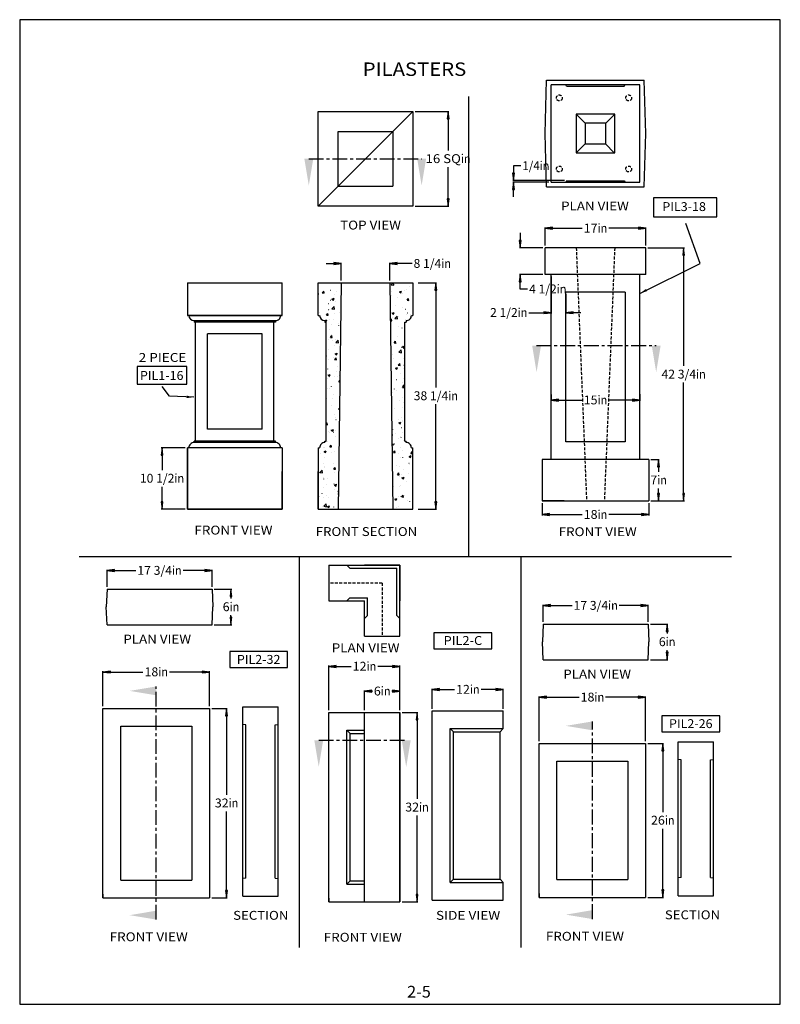
# Model space of a CAD drawing. Extents: x 700 to 828, y 8 to 175.
import ezdxf
from ezdxf.enums import TextEntityAlignment as Align

# ---------------------------------------------------------------- set-up
doc = ezdxf.new("R2010")
doc.units = 0
doc.header["$MEASUREMENT"] = 0
doc.linetypes.add('CENTERX2', pattern=[4, 2.5, -0.5, 0.5, -0.5])
doc.linetypes.add('HIDDENX2', pattern=[0.75, 0.5, -0.25])
for name, color, linetype in [('BLUE', 5, 'Continuous'), ('CENTER', 184, 'CENTERX2'), ('DIM', 184, 'Continuous'), ('HIDDEN', 4, 'HIDDENX2'), ('THIN', 184, 'Continuous')]:
    doc.layers.add(name, color=color, linetype=linetype)
doc.styles.get("Standard").update_dxf_attribs({"font": 'ARIAL.TTF'})
doc.dimstyles.new('75-1', dxfattribs={"dimtxt": 1.5, "dimasz": 1.25, "dimexe": 0.125, "dimexo": 0.375, "dimgap": 0.25, "dimtad": 0, "dimtih": 1, "dimtoh": 1, "dimdec": 4, "dimrnd": 1e-07, "dimzin": 0, "dimdsep": 46, "dimlunit": 5, "dimtxsty": 'Standard', "dimcen": 0.09, "dimadec": 0, "dimazin": 0, "dimtfac": 1, "dimtdec": 4, "dimtofl": 0, "dimtmove": 0, "dimatfit": 3, "dimfxl": 0, "dimtolj": 1, "dimtzin": 0, "dimarcsym": 0})

# ---------------------------------------------------------------- blocks, each defined once
blk = doc.blocks.new('*D0')
at = {"layer": 'DIM', "linetype": 'Continuous'}
for points in [[(766.76, 57.64), (766.6, 56.39), (766.92, 56.39)], [(766.76, 25.64), (766.92, 26.89), (766.6, 26.89)]]:
    blk.add_hatch(color=0, dxfattribs=at).paths.add_polyline_path(points)
at = {"layer": 'DIM', "color": 0, "linetype": 'Continuous'}
for p, q in [((764.25, 57.64), (766.89, 57.64)), ((764.25, 25.64), (766.89, 25.64))]:
    blk.add_line(p, q, dxfattribs=at)
for points in [[(766.76, 57.64), (766.6, 56.39), (766.92, 56.39)], [(766.76, 25.64), (766.92, 26.89), (766.6, 26.89)]]:
    blk.add_lwpolyline(points, close=True, dxfattribs=at)
for points in [[(766.76, 56.39), (766.76, 56.39), (766.76, 56.39), (766.76, 43.05)], [(766.76, 26.89), (766.76, 26.89), (766.76, 26.89), (766.76, 40.23)]]:
    blk.add_lwpolyline(points, dxfattribs=at)
for s, p, p2 in [('32', (764.77, 40.92), (767.11, 40.92)), ('in', (767.11, 40.92), (768.75, 40.92))]:
    blk.add_text(s, height=1.5, dxfattribs=at).set_placement(p, p2, align=Align.FIT)
blk = doc.blocks.new('*D1')
at = {"layer": 'DIM', "linetype": 'Continuous'}
for points in [[(734.58, 58.33), (734.42, 57.08), (734.74, 57.08)], [(734.58, 26.33), (734.74, 27.58), (734.42, 27.58)]]:
    blk.add_hatch(color=0, dxfattribs=at).paths.add_polyline_path(points)
at = {"layer": 'DIM', "color": 0, "linetype": 'Continuous'}
for p, q in [((732.07, 58.33), (734.7, 58.33)), ((732.07, 26.33), (734.7, 26.33))]:
    blk.add_line(p, q, dxfattribs=at)
for points in [[(734.58, 58.33), (734.42, 57.08), (734.74, 57.08)], [(734.58, 26.33), (734.74, 27.58), (734.42, 27.58)]]:
    blk.add_lwpolyline(points, close=True, dxfattribs=at)
for points in [[(734.58, 57.08), (734.58, 57.08), (734.58, 57.08), (734.58, 43.74)], [(734.58, 27.58), (734.58, 27.58), (734.58, 27.58), (734.58, 40.92)]]:
    blk.add_lwpolyline(points, dxfattribs=at)
for s, p, p2 in [('32', (732.59, 41.61), (734.93, 41.61)), ('in', (734.93, 41.61), (736.56, 41.61))]:
    blk.add_text(s, height=1.5, dxfattribs=at).set_placement(p, p2, align=Align.FIT)
blk = doc.blocks.new('*D2')
at = {"layer": 'DIM', "linetype": 'Continuous'}
for points in [[(808.28, 52.42), (808.11, 51.17), (808.44, 51.17)], [(808.28, 26.42), (808.44, 27.67), (808.11, 27.67)]]:
    blk.add_hatch(color=0, dxfattribs=at).paths.add_polyline_path(points)
at = {"layer": 'DIM', "color": 0, "linetype": 'Continuous'}
for p, q in [((805.76, 52.42), (808.4, 52.42)), ((805.76, 26.42), (808.4, 26.42))]:
    blk.add_line(p, q, dxfattribs=at)
for points in [[(808.28, 52.42), (808.11, 51.17), (808.44, 51.17)], [(808.28, 26.42), (808.44, 27.67), (808.11, 27.67)]]:
    blk.add_lwpolyline(points, close=True, dxfattribs=at)
for points in [[(808.28, 51.17), (808.28, 51.17), (808.28, 51.17), (808.28, 40.83)], [(808.28, 27.67), (808.28, 27.67), (808.28, 27.67), (808.28, 38.01)]]:
    blk.add_lwpolyline(points, dxfattribs=at)
for s, p, p2 in [('26', (806.29, 38.7), (808.63, 38.7)), ('in', (808.63, 38.7), (810.26, 38.7))]:
    blk.add_text(s, height=1.5, dxfattribs=at).set_placement(p, p2, align=Align.FIT)
blk = doc.blocks.new('*D3')
at = {"layer": 'DIM', "linetype": 'Continuous'}
for points in [[(789.41, 125.18), (788.16, 125.34), (788.16, 125.02)], [(791.91, 125.18), (793.16, 125.02), (793.16, 125.34)]]:
    blk.add_hatch(color=0, dxfattribs=at).paths.add_polyline_path(points)
at = {"layer": 'DIM', "color": 0, "linetype": 'Continuous'}
for p, q in [((789.41, 131.28), (789.41, 125.06)), ((791.91, 128.28), (791.91, 125.06))]:
    blk.add_line(p, q, dxfattribs=at)
for points in [[(785.66, 125.18), (786.91, 125.18), (788.16, 125.18), (788.16, 125.18)], [(794.41, 125.18), (793.16, 125.18)], [(793.16, 125.18), (793.16, 125.18)]]:
    blk.add_lwpolyline(points, dxfattribs=at)
for points in [[(789.41, 125.18), (788.16, 125.34), (788.16, 125.02)], [(791.91, 125.18), (793.16, 125.02), (793.16, 125.34)]]:
    blk.add_lwpolyline(points, close=True, dxfattribs=at)
for s, p, p2 in [('2 1/2', (779.1, 124.46), (783.77, 124.46)), ('in', (783.77, 124.46), (785.41, 124.46))]:
    blk.add_text(s, height=1.5, dxfattribs=at).set_placement(p, p2, align=Align.FIT)
blk = doc.blocks.new('*D4')
at = {"layer": 'DIM', "linetype": 'Continuous'}
for points in [[(811.81, 136.15), (811.65, 134.9), (811.97, 134.9)], [(811.81, 93.39), (811.97, 94.64), (811.65, 94.64)]]:
    blk.add_hatch(color=0, dxfattribs=at).paths.add_polyline_path(points)
at = {"layer": 'DIM', "color": 0, "linetype": 'Continuous'}
for p, q in [((805.78, 136.15), (811.93, 136.15)), ((806.28, 93.39), (811.93, 93.39))]:
    blk.add_line(p, q, dxfattribs=at)
for points in [[(811.81, 136.15), (811.65, 134.9), (811.97, 134.9)], [(811.81, 93.39), (811.97, 94.64), (811.65, 94.64)]]:
    blk.add_lwpolyline(points, close=True, dxfattribs=at)
for points in [[(811.81, 134.9), (811.81, 134.9), (811.81, 134.9), (811.81, 116.18)], [(811.81, 94.64), (811.81, 94.64), (811.81, 94.64), (811.81, 113.36)]]:
    blk.add_lwpolyline(points, dxfattribs=at)
for s, p, p2 in [('42 3/4', (808.07, 114.05), (813.91, 114.05)), ('in', (813.91, 114.05), (815.55, 114.05))]:
    blk.add_text(s, height=1.5, dxfattribs=at).set_placement(p, p2, align=Align.FIT)
blk = doc.blocks.new('*D5')
at = {"layer": 'DIM', "linetype": 'Continuous'}
for points in [[(769.93, 130.24), (769.77, 128.99), (770.1, 128.99)], [(769.93, 91.99), (770.1, 93.24), (769.77, 93.24)]]:
    blk.add_hatch(color=0, dxfattribs=at).paths.add_polyline_path(points)
at = {"layer": 'DIM', "color": 0, "linetype": 'Continuous'}
for p, q in [((766.97, 130.24), (770.06, 130.24)), ((766.97, 91.99), (770.06, 91.99))]:
    blk.add_line(p, q, dxfattribs=at)
for points in [[(769.93, 130.24), (769.77, 128.99), (770.1, 128.99)], [(769.93, 91.99), (770.1, 93.24), (769.77, 93.24)]]:
    blk.add_lwpolyline(points, close=True, dxfattribs=at)
for points in [[(769.93, 128.99), (769.93, 128.99), (769.93, 128.99), (769.93, 112.52)], [(769.93, 93.24), (769.93, 93.24), (769.93, 93.24), (769.93, 109.7)]]:
    blk.add_lwpolyline(points, dxfattribs=at)
for s, p, p2 in [('38 1/4', (766.2, 110.4), (772.04, 110.4)), ('in', (772.04, 110.4), (773.67, 110.4))]:
    blk.add_text(s, height=1.5, dxfattribs=at).set_placement(p, p2, align=Align.FIT)
blk = doc.blocks.new('*D6')
at = {"layer": 'DIM', "linetype": 'Continuous'}
for points in [[(789.41, 110.41), (790.66, 110.24), (790.66, 110.57)], [(804.41, 110.41), (803.16, 110.57), (803.16, 110.24)]]:
    blk.add_hatch(color=0, dxfattribs=at).paths.add_polyline_path(points)
at = {"layer": 'DIM', "color": 0, "linetype": 'Continuous'}
for p, q in [((789.41, 111.37), (789.41, 110.28)), ((804.41, 111.4), (804.41, 110.28))]:
    blk.add_line(p, q, dxfattribs=at)
for points in [[(789.41, 110.41), (790.66, 110.24), (790.66, 110.57)], [(804.41, 110.41), (803.16, 110.57), (803.16, 110.24)]]:
    blk.add_lwpolyline(points, close=True, dxfattribs=at)
for points in [[(790.66, 110.41), (790.66, 110.41), (790.66, 110.41), (794.67, 110.41)], [(803.16, 110.41), (803.16, 110.41), (803.16, 110.41), (799.14, 110.41)]]:
    blk.add_lwpolyline(points, dxfattribs=at)
for s, p, p2 in [('15', (794.92, 109.69), (797.26, 109.69)), ('in', (797.26, 109.69), (798.89, 109.69))]:
    blk.add_text(s, height=1.5, dxfattribs=at).set_placement(p, p2, align=Align.FIT)
blk = doc.blocks.new('*D7')
at = {"layer": 'DIM', "linetype": 'Continuous'}
for points in [[(787.39, 60.22), (788.64, 60.05), (788.64, 60.38)], [(805.39, 60.22), (804.14, 60.38), (804.14, 60.05)]]:
    blk.add_hatch(color=0, dxfattribs=at).paths.add_polyline_path(points)
at = {"layer": 'DIM', "color": 0, "linetype": 'Continuous'}
for p, q in [((787.39, 52.8), (787.39, 60.34)), ((805.39, 52.8), (805.39, 60.34))]:
    blk.add_line(p, q, dxfattribs=at)
for points in [[(787.39, 60.22), (788.64, 60.05), (788.64, 60.38)], [(805.39, 60.22), (804.14, 60.38), (804.14, 60.05)]]:
    blk.add_lwpolyline(points, close=True, dxfattribs=at)
for points in [[(788.64, 60.22), (788.64, 60.22), (788.64, 60.22), (794.15, 60.22)], [(804.14, 60.22), (804.14, 60.22), (804.14, 60.22), (798.63, 60.22)]]:
    blk.add_lwpolyline(points, dxfattribs=at)
for s, p, p2 in [('18', (794.4, 59.5), (796.74, 59.5)), ('in', (796.74, 59.5), (798.38, 59.5))]:
    blk.add_text(s, height=1.5, dxfattribs=at).set_placement(p, p2, align=Align.FIT)
blk = doc.blocks.new('*D8')
at = {"layer": 'DIM', "linetype": 'Continuous'}
for points in [[(788.07, 75.71), (789.32, 75.55), (789.32, 75.87)], [(805.82, 75.71), (804.57, 75.87), (804.57, 75.55)]]:
    blk.add_hatch(color=0, dxfattribs=at).paths.add_polyline_path(points)
at = {"layer": 'DIM', "color": 0, "linetype": 'Continuous'}
for p, q in [((788.07, 72.94), (788.07, 75.84)), ((805.82, 72.94), (805.82, 75.84))]:
    blk.add_line(p, q, dxfattribs=at)
for points in [[(788.07, 75.71), (789.32, 75.55), (789.32, 75.87)], [(805.82, 75.71), (804.57, 75.87), (804.57, 75.55)]]:
    blk.add_lwpolyline(points, close=True, dxfattribs=at)
for points in [[(789.32, 75.71), (789.32, 75.71), (789.32, 75.71), (792.96, 75.71)], [(804.57, 75.71), (804.57, 75.71), (804.57, 75.71), (800.94, 75.71)]]:
    blk.add_lwpolyline(points, dxfattribs=at)
for s, p, p2 in [('17 3/4', (793.21, 74.99), (799.05, 74.99)), ('in', (799.05, 74.99), (800.69, 74.99))]:
    blk.add_text(s, height=1.5, dxfattribs=at).set_placement(p, p2, align=Align.FIT)
blk = doc.blocks.new('*D9')
at = {"layer": 'DIM', "linetype": 'Continuous'}
for points in [[(787.91, 91.07), (789.16, 90.91), (789.16, 91.23)], [(805.91, 91.07), (804.66, 91.23), (804.66, 90.91)]]:
    blk.add_hatch(color=0, dxfattribs=at).paths.add_polyline_path(points)
at = {"layer": 'DIM', "color": 0, "linetype": 'Continuous'}
for p, q in [((787.91, 93.01), (787.91, 90.94)), ((805.91, 93.01), (805.91, 90.94))]:
    blk.add_line(p, q, dxfattribs=at)
for points in [[(787.91, 91.07), (789.16, 90.91), (789.16, 91.23)], [(805.91, 91.07), (804.66, 91.23), (804.66, 90.91)]]:
    blk.add_lwpolyline(points, close=True, dxfattribs=at)
for points in [[(789.16, 91.07), (789.16, 91.07), (789.16, 91.07), (794.67, 91.07)], [(804.66, 91.07), (804.66, 91.07), (804.66, 91.07), (799.14, 91.07)]]:
    blk.add_lwpolyline(points, dxfattribs=at)
for s, p, p2 in [('18', (794.92, 90.35), (797.26, 90.35)), ('in', (797.26, 90.35), (798.89, 90.35))]:
    blk.add_text(s, height=1.5, dxfattribs=at).set_placement(p, p2, align=Align.FIT)
blk = doc.blocks.new('*D10')
at = {"layer": 'DIM', "linetype": 'Continuous'}
for points in [[(714.38, 81.62), (715.63, 81.46), (715.63, 81.78)], [(732.13, 81.62), (730.88, 81.78), (730.88, 81.46)]]:
    blk.add_hatch(color=0, dxfattribs=at).paths.add_polyline_path(points)
at = {"layer": 'DIM', "color": 0, "linetype": 'Continuous'}
for p, q in [((714.38, 78.85), (714.38, 81.75)), ((732.13, 78.85), (732.13, 81.75))]:
    blk.add_line(p, q, dxfattribs=at)
for points in [[(714.38, 81.62), (715.63, 81.46), (715.63, 81.78)], [(732.13, 81.62), (730.88, 81.78), (730.88, 81.46)]]:
    blk.add_lwpolyline(points, close=True, dxfattribs=at)
for points in [[(715.63, 81.62), (715.63, 81.62), (715.63, 81.62), (719.26, 81.62)], [(730.88, 81.62), (730.88, 81.62), (730.88, 81.62), (727.24, 81.62)]]:
    blk.add_lwpolyline(points, dxfattribs=at)
for s, p, p2 in [('17 3/4', (719.51, 80.9), (725.36, 80.9)), ('in', (725.36, 80.9), (726.99, 80.9))]:
    blk.add_text(s, height=1.5, dxfattribs=at).set_placement(p, p2, align=Align.FIT)
blk = doc.blocks.new('*D11')
at = {"layer": 'DIM', "linetype": 'Continuous'}
for points in [[(735.32, 78.47), (735.16, 77.22), (735.48, 77.22)], [(735.32, 72.47), (735.48, 73.72), (735.16, 73.72)]]:
    blk.add_hatch(color=0, dxfattribs=at).paths.add_polyline_path(points)
at = {"layer": 'DIM', "color": 0, "linetype": 'Continuous'}
for p, q in [((732.5, 78.47), (735.45, 78.47)), ((732.5, 72.47), (735.45, 72.47))]:
    blk.add_line(p, q, dxfattribs=at)
for points in [[(735.32, 78.47), (735.16, 77.22), (735.48, 77.22)], [(735.32, 72.47), (735.48, 73.72), (735.16, 73.72)]]:
    blk.add_lwpolyline(points, close=True, dxfattribs=at)
for points in [[(735.32, 77.22), (735.32, 77.22), (735.32, 77.22), (735.32, 76.88)], [(735.32, 73.72), (735.32, 73.72), (735.32, 73.72), (735.32, 74.07)]]:
    blk.add_lwpolyline(points, dxfattribs=at)
for s, p, p2 in [('6', (733.92, 74.76), (735.09, 74.76)), ('in', (735.09, 74.76), (736.72, 74.76))]:
    blk.add_text(s, height=1.5, dxfattribs=at).set_placement(p, p2, align=Align.FIT)
blk = doc.blocks.new('*D12')
at = {"layer": 'DIM', "linetype": 'Continuous'}
for points in [[(713.69, 64.48), (714.94, 64.32), (714.94, 64.64)], [(731.69, 64.48), (730.44, 64.64), (730.44, 64.32)]]:
    blk.add_hatch(color=0, dxfattribs=at).paths.add_polyline_path(points)
at = {"layer": 'DIM', "color": 0, "linetype": 'Continuous'}
for p, q in [((713.69, 58.71), (713.69, 64.61)), ((731.69, 58.71), (731.69, 64.61))]:
    blk.add_line(p, q, dxfattribs=at)
for points in [[(713.69, 64.48), (714.94, 64.32), (714.94, 64.64)], [(731.69, 64.48), (730.44, 64.64), (730.44, 64.32)]]:
    blk.add_lwpolyline(points, close=True, dxfattribs=at)
for points in [[(714.94, 64.48), (714.94, 64.48), (714.94, 64.48), (720.45, 64.48)], [(730.44, 64.48), (730.44, 64.48), (730.44, 64.48), (724.93, 64.48)]]:
    blk.add_lwpolyline(points, dxfattribs=at)
for s, p, p2 in [('18', (720.7, 63.76), (723.04, 63.76)), ('in', (723.04, 63.76), (724.68, 63.76))]:
    blk.add_text(s, height=1.5, dxfattribs=at).set_placement(p, p2, align=Align.FIT)
blk = doc.blocks.new('*D13')
at = {"layer": 'DIM', "linetype": 'Continuous'}
for points in [[(769.33, 61.52), (770.58, 61.36), (770.58, 61.68)], [(781.33, 61.52), (780.08, 61.68), (780.08, 61.36)]]:
    blk.add_hatch(color=0, dxfattribs=at).paths.add_polyline_path(points)
at = {"layer": 'DIM', "color": 0, "linetype": 'Continuous'}
for p, q in [((769.33, 58.29), (769.33, 61.65)), ((781.33, 58.29), (781.33, 61.65))]:
    blk.add_line(p, q, dxfattribs=at)
for points in [[(769.33, 61.52), (770.58, 61.36), (770.58, 61.68)], [(781.33, 61.52), (780.08, 61.68), (780.08, 61.36)]]:
    blk.add_lwpolyline(points, close=True, dxfattribs=at)
for points in [[(770.58, 61.52), (770.58, 61.52), (770.58, 61.52), (773.1, 61.52)], [(780.08, 61.52), (780.08, 61.52), (780.08, 61.52), (777.57, 61.52)]]:
    blk.add_lwpolyline(points, dxfattribs=at)
for s, p, p2 in [('12', (773.35, 60.8), (775.69, 60.8)), ('in', (775.69, 60.8), (777.32, 60.8))]:
    blk.add_text(s, height=1.5, dxfattribs=at).set_placement(p, p2, align=Align.FIT)
blk = doc.blocks.new('*D14')
at = {"layer": 'DIM', "linetype": 'Continuous'}
for points in [[(757.87, 61.24), (759.12, 61.08), (759.12, 61.4)], [(763.87, 61.24), (762.62, 61.4), (762.62, 61.08)]]:
    blk.add_hatch(color=0, dxfattribs=at).paths.add_polyline_path(points)
at = {"layer": 'DIM', "color": 0, "linetype": 'Continuous'}
for p, q in [((757.87, 58.01), (757.87, 61.37)), ((763.87, 58.01), (763.87, 61.37))]:
    blk.add_line(p, q, dxfattribs=at)
for points in [[(757.87, 61.24), (759.12, 61.08), (759.12, 61.4)], [(763.87, 61.24), (762.62, 61.4), (762.62, 61.08)]]:
    blk.add_lwpolyline(points, close=True, dxfattribs=at)
for points in [[(759.12, 61.24), (759.12, 61.24), (759.12, 61.24), (759.22, 61.24)], [(762.62, 61.24), (762.62, 61.24), (762.62, 61.24), (762.53, 61.24)]]:
    blk.add_lwpolyline(points, dxfattribs=at)
for s, p, p2 in [('6', (759.47, 60.52), (760.64, 60.52)), ('in', (760.64, 60.52), (762.28, 60.52))]:
    blk.add_text(s, height=1.5, dxfattribs=at).set_placement(p, p2, align=Align.FIT)
blk = doc.blocks.new('*D15')
at = {"layer": 'DIM', "linetype": 'Continuous'}
for points in [[(751.87, 65.43), (753.12, 65.27), (753.12, 65.59)], [(763.87, 65.43), (762.62, 65.59), (762.62, 65.27)]]:
    blk.add_hatch(color=0, dxfattribs=at).paths.add_polyline_path(points)
at = {"layer": 'DIM', "color": 0, "linetype": 'Continuous'}
for p, q in [((751.87, 58.01), (751.87, 65.56)), ((763.87, 58.01), (763.87, 65.56))]:
    blk.add_line(p, q, dxfattribs=at)
for points in [[(751.87, 65.43), (753.12, 65.27), (753.12, 65.59)], [(763.87, 65.43), (762.62, 65.59), (762.62, 65.27)]]:
    blk.add_lwpolyline(points, close=True, dxfattribs=at)
for points in [[(753.12, 65.43), (753.12, 65.43), (753.12, 65.43), (755.64, 65.43)], [(762.62, 65.43), (762.62, 65.43), (762.62, 65.43), (760.11, 65.43)]]:
    blk.add_lwpolyline(points, dxfattribs=at)
for s, p, p2 in [('12', (755.89, 64.71), (758.22, 64.71)), ('in', (758.22, 64.71), (759.86, 64.71))]:
    blk.add_text(s, height=1.5, dxfattribs=at).set_placement(p, p2, align=Align.FIT)
blk = doc.blocks.new('*D16')
at = {"layer": 'DIM', "linetype": 'Continuous'}
for points in [[(723.67, 102.37), (723.51, 101.12), (723.83, 101.12)], [(723.67, 91.99), (723.83, 93.24), (723.51, 93.24)]]:
    blk.add_hatch(color=0, dxfattribs=at).paths.add_polyline_path(points)
at = {"layer": 'DIM', "color": 0, "linetype": 'Continuous'}
for p, q in [((727.59, 102.37), (723.55, 102.37)), ((727.59, 91.99), (723.55, 91.99))]:
    blk.add_line(p, q, dxfattribs=at)
for points in [[(723.67, 102.37), (723.51, 101.12), (723.83, 101.12)], [(723.67, 91.99), (723.83, 93.24), (723.51, 93.24)]]:
    blk.add_lwpolyline(points, close=True, dxfattribs=at)
for points in [[(723.67, 101.12), (723.67, 101.12), (723.67, 101.12), (723.67, 98.59)], [(723.67, 93.24), (723.67, 93.24), (723.67, 93.24), (723.67, 95.77)]]:
    blk.add_lwpolyline(points, dxfattribs=at)
for s, p, p2 in [('10 1/2', (719.93, 96.46), (725.77, 96.46)), ('in', (725.77, 96.46), (727.41, 96.46))]:
    blk.add_text(s, height=1.5, dxfattribs=at).set_placement(p, p2, align=Align.FIT)
blk = doc.blocks.new('*D17')
at = {"layer": 'DIM', "linetype": 'Continuous'}
for points in [[(809.02, 72.56), (808.86, 71.31), (809.18, 71.31)], [(809.02, 66.56), (809.18, 67.81), (808.86, 67.81)]]:
    blk.add_hatch(color=0, dxfattribs=at).paths.add_polyline_path(points)
at = {"layer": 'DIM', "color": 0, "linetype": 'Continuous'}
for p, q in [((806.2, 72.56), (809.14, 72.56)), ((806.2, 66.56), (809.14, 66.56))]:
    blk.add_line(p, q, dxfattribs=at)
for points in [[(809.02, 72.56), (808.86, 71.31), (809.18, 71.31)], [(809.02, 66.56), (809.18, 67.81), (808.86, 67.81)]]:
    blk.add_lwpolyline(points, close=True, dxfattribs=at)
for points in [[(809.02, 71.31), (809.02, 71.31), (809.02, 71.31), (809.02, 70.97)], [(809.02, 67.81), (809.02, 67.81), (809.02, 67.81), (809.02, 68.15)]]:
    blk.add_lwpolyline(points, dxfattribs=at)
for s, p, p2 in [('6', (807.62, 68.85), (808.78, 68.85)), ('in', (808.78, 68.85), (810.42, 68.85))]:
    blk.add_text(s, height=1.5, dxfattribs=at).set_placement(p, p2, align=Align.FIT)
blk = doc.blocks.new('*D18')
at = {"layer": 'DIM', "linetype": 'Continuous'}
for points in [[(807.57, 100.39), (807.41, 99.14), (807.74, 99.14)], [(807.57, 93.39), (807.74, 94.64), (807.41, 94.64)]]:
    blk.add_hatch(color=0, dxfattribs=at).paths.add_polyline_path(points)
at = {"layer": 'DIM', "color": 0, "linetype": 'Continuous'}
for p, q in [((806.28, 100.39), (807.7, 100.39)), ((806.28, 93.39), (807.7, 93.39))]:
    blk.add_line(p, q, dxfattribs=at)
for points in [[(807.57, 100.39), (807.41, 99.14), (807.74, 99.14)], [(807.57, 93.39), (807.74, 94.64), (807.41, 94.64)]]:
    blk.add_lwpolyline(points, close=True, dxfattribs=at)
for points in [[(807.57, 99.14), (807.57, 99.14), (807.57, 99.14), (807.57, 98.29)], [(807.57, 94.64), (807.57, 94.64), (807.57, 94.64), (807.57, 95.48)]]:
    blk.add_lwpolyline(points, dxfattribs=at)
for s, p, p2 in [('7', (806.17, 96.17), (807.34, 96.17)), ('in', (807.34, 96.17), (808.97, 96.17))]:
    blk.add_text(s, height=1.5, dxfattribs=at).set_placement(p, p2, align=Align.FIT)
blk = doc.blocks.new('*D19')
at = {"layer": 'DIM', "linetype": 'Continuous'}
for points in [[(788.41, 139.43), (789.66, 139.27), (789.66, 139.6)], [(805.41, 139.43), (804.16, 139.6), (804.16, 139.27)]]:
    blk.add_hatch(color=0, dxfattribs=at).paths.add_polyline_path(points)
at = {"layer": 'DIM', "color": 0, "linetype": 'Continuous'}
for p, q in [((788.41, 136.53), (788.41, 139.56)), ((805.41, 136.53), (805.41, 139.56))]:
    blk.add_line(p, q, dxfattribs=at)
for points in [[(788.41, 139.43), (789.66, 139.27), (789.66, 139.6)], [(805.41, 139.43), (804.16, 139.6), (804.16, 139.27)]]:
    blk.add_lwpolyline(points, close=True, dxfattribs=at)
for points in [[(789.66, 139.43), (789.66, 139.43), (789.66, 139.43), (794.67, 139.43)], [(804.16, 139.43), (804.16, 139.43), (804.16, 139.43), (799.14, 139.43)]]:
    blk.add_lwpolyline(points, dxfattribs=at)
for s, p, p2 in [('17', (794.92, 138.72), (797.26, 138.72)), ('in', (797.26, 138.72), (798.89, 138.72))]:
    blk.add_text(s, height=1.5, dxfattribs=at).set_placement(p, p2, align=Align.FIT)
blk = doc.blocks.new('*D20')
at = {"layer": 'DIM', "linetype": 'Continuous'}
for points in [[(783.07, 147.48), (783.23, 148.73), (782.91, 148.73)], [(783.07, 147.23), (782.91, 145.98), (783.23, 145.98)]]:
    blk.add_hatch(color=0, dxfattribs=at).paths.add_polyline_path(points)
at = {"layer": 'DIM', "color": 0, "linetype": 'Continuous'}
for p, q in [((791.66, 147.48), (782.94, 147.48)), ((789.03, 147.23), (782.94, 147.23))]:
    blk.add_line(p, q, dxfattribs=at)
for points in [[(784.32, 149.98), (783.07, 149.98), (783.07, 148.73), (783.07, 148.73)], [(783.07, 144.73), (783.07, 145.98)], [(783.07, 145.98), (783.07, 145.98)]]:
    blk.add_lwpolyline(points, dxfattribs=at)
for points in [[(783.07, 147.48), (783.23, 148.73), (782.91, 148.73)], [(783.07, 147.23), (782.91, 145.98), (783.23, 145.98)]]:
    blk.add_lwpolyline(points, close=True, dxfattribs=at)
for s, p, p2 in [('1/4', (784.57, 149.26), (787.49, 149.26)), ('in', (787.49, 149.26), (789.13, 149.26))]:
    blk.add_text(s, height=1.5, dxfattribs=at).set_placement(p, p2, align=Align.FIT)
blk = doc.blocks.new('*D21')
at = {"layer": 'DIM', "linetype": 'Continuous'}
for points in [[(772.01, 159.17), (771.85, 157.92), (772.17, 157.92)], [(772.01, 143.17), (772.17, 144.42), (771.85, 144.42)]]:
    blk.add_hatch(color=0, dxfattribs=at).paths.add_polyline_path(points)
at = {"layer": 'DIM', "color": 0, "linetype": 'Continuous'}
for p, q in [((766.43, 159.17), (772.13, 159.17)), ((766.43, 143.17), (772.13, 143.17))]:
    blk.add_line(p, q, dxfattribs=at)
for points in [[(772.01, 159.17), (771.85, 157.92), (772.17, 157.92)], [(772.01, 143.17), (772.17, 144.42), (771.85, 144.42)]]:
    blk.add_lwpolyline(points, close=True, dxfattribs=at)
for points in [[(772.01, 157.92), (772.01, 157.92), (772.01, 157.92), (772.01, 152.58)], [(772.01, 144.42), (772.01, 144.42), (772.01, 144.42), (772.01, 149.76)]]:
    blk.add_lwpolyline(points, dxfattribs=at)
for s, p, p2 in [('16 SQ', (768.21, 150.45), (774.17, 150.45)), ('in', (774.17, 150.45), (775.81, 150.45))]:
    blk.add_text(s, height=1.5, dxfattribs=at).set_placement(p, p2, align=Align.FIT)
blk = doc.blocks.new('*D22')
at = {"layer": 'DIM', "linetype": 'Continuous'}
for points in [[(753.93, 133.46), (752.68, 133.63), (752.68, 133.3)], [(762.18, 133.46), (763.43, 133.3), (763.43, 133.63)]]:
    blk.add_hatch(color=0, dxfattribs=at).paths.add_polyline_path(points)
at = {"layer": 'DIM', "color": 0, "linetype": 'Continuous'}
for p, q in [((753.93, 130.61), (753.93, 133.59)), ((762.18, 130.61), (762.18, 133.59))]:
    blk.add_line(p, q, dxfattribs=at)
for points in [[(751.43, 133.46), (752.68, 133.46)], [(752.68, 133.46), (752.68, 133.46)], [(765.93, 133.46), (764.68, 133.46), (763.43, 133.46), (763.43, 133.46)]]:
    blk.add_lwpolyline(points, dxfattribs=at)
for points in [[(753.93, 133.46), (752.68, 133.63), (752.68, 133.3)], [(762.18, 133.46), (763.43, 133.3), (763.43, 133.63)]]:
    blk.add_lwpolyline(points, close=True, dxfattribs=at)
for s, p, p2 in [('8 1/4', (766.18, 132.75), (770.86, 132.75)), ('in', (770.86, 132.75), (772.49, 132.75))]:
    blk.add_text(s, height=1.5, dxfattribs=at).set_placement(p, p2, align=Align.FIT)
blk = doc.blocks.new('*D23')
at = {"layer": 'DIM', "linetype": 'Continuous'}
for points in [[(784.2, 136.15), (784.36, 137.4), (784.04, 137.4)], [(784.2, 131.65), (784.04, 130.4), (784.36, 130.4)]]:
    blk.add_hatch(color=0, dxfattribs=at).paths.add_polyline_path(points)
at = {"layer": 'DIM', "color": 0, "linetype": 'Continuous'}
for p, q in [((788.03, 136.15), (784.07, 136.15)), ((788.03, 131.65), (784.07, 131.65))]:
    blk.add_line(p, q, dxfattribs=at)
for points in [[(784.2, 138.65), (784.2, 137.4)], [(784.2, 137.4), (784.2, 137.4)], [(785.45, 129.15), (784.2, 129.15), (784.2, 130.4), (784.2, 130.4)]]:
    blk.add_lwpolyline(points, dxfattribs=at)
for points in [[(784.2, 136.15), (784.36, 137.4), (784.04, 137.4)], [(784.2, 131.65), (784.04, 130.4), (784.36, 130.4)]]:
    blk.add_lwpolyline(points, close=True, dxfattribs=at)
for s, p, p2 in [('4 1/2', (785.7, 128.43), (790.37, 128.43)), ('in', (790.37, 128.43), (792.01, 128.43))]:
    blk.add_text(s, height=1.5, dxfattribs=at).set_placement(p, p2, align=Align.FIT)

msp = doc.modelspace()

# ---------------------------------------------------------------- hatches: boundary and pattern name
at = {"layer": 'THIN', "linetype": 'Continuous'}
h = msp.add_hatch(dxfattribs=at)
h.set_pattern_fill('AR-CONC', color=256, scale=0.5, style=0)
h.set_pattern_definition([(50, (156.5602, 21.403), (3.586301, -0.31376), [0.375, -4.125]), (355, (156.5602, 21.403), (-0.693757, 3.76096), [0.3, -3.3]), (100.4514, (156.859, 21.3767), (2.892547, 3.447198), [0.3187, -3.50571]), (46.1842, (156.56, 22.403), (5.336205, -0.827595), [0.5625, -6.1875]), (96.6356, (157.005, 22.334), (4.673314, 4.87059), [0.47805, -5.258565]), (351.1842, (156.56, 22.403), (4.67331, 4.870593), [0.45, -4.95]), (21, (157.0602, 22.153), (2.984535, -2.013094), [0.375, -4.125]), (326, (157.0602, 22.153), (1.216577, 3.62575), [0.3, -3.3]), (71.4514, (157.309, 21.985), (4.201113, 1.612652), [0.3187, -3.50571]), (37.5, (156.5602, 21.4029), (0.0607993, 1.6644693), [0.0099225, -3.2500775, 0.0099225, -3.3400775, 0.0099225, -3.3025775]), (7.5, (156.5602, 21.4029), (1.3153477, 1.9720586), [0.0063575, -1.9036425, 0.0063575, -3.1786425, 0.0063575, -1.2561425]), (327.5, (155.4452, 21.4029), (2.6691122, -0.1127744), [0.010325, -1.239675, 0.010325, -3.889675, 0.010325, -5.164675]), (317.5, (154.9452, 21.403), (2.915931, 0.500525), [0.00789, -1.61711, 0.00789, -2.58211, 0.00789, -3.66711])])
h.paths.add_polyline_path([(764.68317, 123.58), (764.93317, 123.58), (764.93317, 123.83143), (765.02463, 123.83622), (765.11509, 123.85055), (765.20356, 123.87425), (765.28906, 123.90707), (765.37067, 123.94865), (765.44748, 123.99854), (765.51866, 124.05617), (765.58342, 124.12094), (765.64106, 124.19211), (765.69094, 124.26893), (765.73252, 124.35053), (765.76534, 124.43604), (765.78905, 124.5245), (765.80337, 124.61496), (765.80817, 124.70643), (766.05817, 124.70643), (766.05817, 130.23763), (762.18317, 130.23763), (762.68317, 91.98763), (766.05817, 91.98763), (766.05817, 102.36567), (765.80817, 102.36567), (765.80337, 102.45713), (765.78905, 102.54759), (765.76534, 102.63606), (765.73252, 102.72156), (765.69094, 102.80317), (765.64106, 102.87998), (765.58342, 102.95116), (765.51866, 103.01592), (765.44748, 103.07356), (765.37067, 103.12344), (765.28906, 103.16502), (765.20356, 103.19784), (765.11509, 103.22155), (765.02463, 103.23587), (764.93317, 103.24067), (764.93317, 103.49209), (764.68317, 103.49209)])
h.paths.add_polyline_path([(753.93317, 130.23763), (750.05817, 130.23763), (750.05817, 124.70643), (750.30817, 124.70643), (750.31296, 124.61496), (750.32729, 124.5245), (750.35099, 124.43604), (750.38382, 124.35053), (750.4254, 124.26893), (750.47528, 124.19211), (750.53292, 124.12094), (750.59768, 124.05617), (750.66886, 123.99854), (750.74567, 123.94865), (750.82727, 123.90707), (750.91278, 123.87425), (751.00124, 123.85055), (751.0917, 123.83622), (751.18317, 123.83143), (751.18317, 123.58), (751.43317, 123.58), (751.43317, 103.49209), (751.18317, 103.49209), (751.18317, 103.24067), (751.0917, 103.23587), (751.00124, 103.22155), (750.91278, 103.19784), (750.82727, 103.16502), (750.74567, 103.12344), (750.66886, 103.07356), (750.59768, 103.01592), (750.53292, 102.95116), (750.47528, 102.87998), (750.4254, 102.80317), (750.38382, 102.72156), (750.35099, 102.63606), (750.32729, 102.54759), (750.31296, 102.45713), (750.30817, 102.36567), (750.05817, 102.36567), (750.05817, 91.98763), (753.43317, 91.98763)])

# ---------------------------------------------------------------- linework, layer by layer
for p, q in [((788.40818, 155.45467), (788.65818, 164.45467)), ((788.65818, 164.45467), (805.15818, 164.45467)), ((804.40818, 163.68324), (789.40818, 163.68324)), ((789.40818, 147.2261), (789.40818, 163.68324)), ((792.03318, 163.43324), (791.90818, 163.68324)), ((792.03318, 163.43324), (801.78318, 163.43324)), ((801.78318, 163.43324), (801.90818, 163.68324)), ((804.40818, 147.2261), (804.40818, 163.68324)), ((805.40818, 155.45467), (805.15818, 164.45467)), ((750.05817, 143.1716), (750.05817, 159.1716)), ((750.05817, 143.1716), (766.05817, 159.1716)), ((750.05817, 159.1716), (766.05817, 159.1716)), ((766.05817, 159.1716), (766.05817, 143.1716)), ((800.15818, 158.70467), (793.65818, 158.70467)), ((793.65818, 158.70467), (793.65818, 152.20467)), ((795.15818, 157.20467), (793.65818, 158.70467)), ((798.65818, 157.20467), (800.15818, 158.70467)), ((800.15818, 152.20467), (800.15818, 158.70467)), ((798.65818, 157.20467), (795.15818, 157.20467)), ((795.15818, 157.20467), (795.15818, 153.70467)), ((798.65818, 153.70467), (798.65818, 157.20467)), ((753.43317, 146.5466), (753.43317, 155.7966)), ((753.43317, 155.7966), (762.68317, 155.7966)), ((762.68317, 155.7966), (762.68317, 146.5466)), ((788.65818, 146.45467), (788.40818, 155.45467)), ((805.15818, 146.45467), (805.40818, 155.45467)), ((793.65818, 152.20467), (795.15818, 153.70467)), ((795.15818, 153.70467), (798.65818, 153.70467)), ((800.0679, 152.20467), (798.60957, 153.70467)), ((793.65818, 152.20467), (800.15818, 152.20467)), ((753.43317, 146.5466), (762.68317, 146.5466)), ((788.65818, 146.45467), (805.15818, 146.45467)), ((789.40818, 147.2261), (804.40818, 147.2261)), ((792.03318, 147.4761), (791.90818, 147.2261)), ((792.03318, 147.4761), (801.78318, 147.4761)), ((801.78318, 147.4761), (801.90818, 147.2261)), ((766.05817, 143.1716), (750.05817, 143.1716)), ((805.40818, 136.15012), (788.40818, 136.15012)), ((788.40818, 131.65012), (788.40818, 136.15012)), ((805.40818, 131.65012), (805.40818, 136.15012)), ((805.40818, 131.65012), (788.40818, 131.65012)), ((789.40818, 100.38546), (789.40818, 131.65012)), ((804.40818, 100.38546), (804.40818, 131.65012)), ((727.96072, 130.23763), (743.96072, 130.23763)), ((727.96072, 130.20643), (727.96072, 124.70643)), ((743.96072, 124.70643), (743.96072, 130.20643)), ((750.05817, 130.23763), (766.05817, 130.23763)), ((750.05817, 124.70643), (750.05817, 130.23763)), ((753.93317, 130.23763), (753.43317, 91.98763)), ((762.18317, 130.23763), (762.68317, 91.98763)), ((766.05817, 130.23763), (766.05817, 124.70643)), ((791.90818, 103.38546), (791.90818, 128.65012)), ((801.90818, 128.65012), (791.90818, 128.65012)), ((801.90818, 128.65012), (801.90818, 103.38546)), ((727.96072, 124.70643), (743.96072, 124.70643)), ((743.96072, 124.70643), (727.96072, 124.70643)), ((729.08572, 123.83143), (729.08572, 123.58)), ((729.33572, 103.49209), (729.33572, 123.58)), ((742.58572, 103.49209), (742.58572, 123.58)), ((742.83572, 123.83143), (742.83572, 123.58)), ((750.05817, 124.70643), (750.30817, 124.70643)), ((751.18317, 123.83143), (751.18317, 123.58)), ((751.18317, 123.58), (751.43317, 123.58)), ((751.43317, 103.49209), (751.43317, 123.58)), ((764.68317, 103.49209), (764.68317, 123.58)), ((764.68317, 123.58), (764.93317, 123.58)), ((764.93317, 123.83143), (764.93317, 123.58)), ((765.80817, 124.70643), (766.05817, 124.70643)), ((740.58572, 121.58), (731.33572, 121.58)), ((731.33572, 105.49209), (731.33572, 121.58)), ((740.58572, 105.49209), (740.58572, 121.58)), ((740.58572, 105.49209), (731.33572, 105.49209)), ((729.08572, 103.24067), (729.08572, 103.49209)), ((742.83572, 103.24067), (742.83572, 103.49209)), ((751.18317, 103.24067), (751.18317, 103.49209)), ((751.18317, 103.49209), (751.43317, 103.49209)), ((764.68317, 103.49209), (764.93317, 103.49209)), ((764.93317, 103.24067), (764.93317, 103.49209)), ((801.90818, 103.38546), (791.90818, 103.38546)), ((743.96072, 102.36567), (727.96072, 102.36567)), ((727.96072, 91.98763), (727.96072, 102.36567)), ((727.96072, 102.36567), (727.96072, 91.98763)), ((743.96072, 102.36567), (743.96072, 91.98763)), ((750.05817, 102.36567), (750.05817, 91.98763)), ((750.05817, 102.36567), (750.30817, 102.36567)), ((765.80817, 102.36567), (766.05817, 102.36567)), ((766.05817, 91.98763), (766.05817, 102.36567)), ((805.90818, 100.38546), (787.90818, 100.38546)), ((787.90818, 100.38546), (787.90818, 93.38546)), ((805.90818, 100.38546), (805.90818, 93.38546)), ((743.96072, 91.98763), (743.96072, 98.36263)), ((750.05817, 91.98763), (750.05817, 98.36263)), ((787.90818, 93.38546), (805.90818, 93.38546)), ((787.90818, 93.38546), (805.90818, 93.38546)), ((791.61475, 93.38546), (787.90818, 93.38546)), ((727.96072, 91.98763), (743.96072, 91.98763)), ((743.96072, 91.98763), (727.96072, 91.98763)), ((730.91685, 91.98763), (730.54185, 91.98763)), ((741.16161, 91.98763), (740.78661, 91.98763)), ((750.05817, 91.98763), (766.05817, 91.98763)), ((751.87335, 82.51185), (751.87335, 76.51185)), ((751.87335, 82.51185), (763.87335, 82.51185)), ((754.87335, 82.51185), (755.40953, 82.01185)), ((755.40953, 82.01185), (763.37335, 82.01185)), ((763.87335, 82.51185), (757.87335, 82.51185)), ((763.37335, 74.04803), (763.37335, 82.01185)), ((763.87335, 82.51185), (763.87335, 76.51185)), ((763.87335, 70.51185), (763.87335, 82.51185)), ((714.37648, 78.47403), (714.25148, 75.47403)), ((714.37648, 78.47403), (732.12648, 78.47403)), ((732.12648, 78.47403), (732.25148, 75.47403)), ((751.87335, 76.51185), (757.87335, 76.51185)), ((754.87335, 76.51185), (755.40953, 77.01185)), ((755.40953, 77.01185), (758.37335, 77.01185)), ((757.87335, 70.51185), (757.87335, 76.51185)), ((758.37335, 74.04803), (758.37335, 77.01185)), ((714.37648, 72.47403), (714.25148, 75.47403)), ((732.12648, 72.47403), (732.25148, 75.47403)), ((757.87335, 73.51185), (758.37335, 74.04803)), ((763.87335, 73.51185), (763.37335, 74.04803)), ((714.37648, 72.47403), (732.12648, 72.47403)), ((788.07336, 72.56314), (787.94836, 69.56314)), ((788.07336, 72.56314), (805.82336, 72.56314)), ((805.82336, 72.56314), (805.94836, 69.56314)), ((757.87335, 70.51185), (763.87335, 70.51185)), ((788.07336, 66.56314), (787.94836, 69.56314)), ((805.82336, 66.56314), (805.94836, 69.56314)), ((788.07336, 66.56314), (805.82336, 66.56314)), ((713.69155, 26.33206), (713.69155, 58.33206)), ((713.69155, 58.33206), (731.69155, 58.33206)), ((731.69155, 58.33206), (731.69155, 26.33206)), ((737.30603, 26.61179), (737.30603, 58.61179)), ((737.30603, 58.61179), (743.30603, 58.61179)), ((743.30603, 26.61179), (743.30603, 58.61179)), ((751.87335, 25.6379), (751.87335, 57.6379)), ((751.87335, 57.6379), (763.87335, 57.6379)), ((757.87335, 25.6379), (757.87335, 57.6379)), ((757.87335, 57.6379), (763.87335, 57.6379)), ((763.87335, 25.6379), (763.87335, 57.6379)), ((763.87335, 57.6379), (763.87335, 25.6379)), ((769.33411, 25.91762), (769.33411, 57.91762)), ((769.33411, 57.91762), (781.33411, 57.91762)), ((781.33411, 54.91762), (781.33411, 57.91762)), ((716.69155, 29.33206), (716.69155, 55.33206)), ((716.69155, 55.33206), (728.69155, 55.33206)), ((728.69155, 55.33206), (728.69155, 29.33206)), ((737.80603, 55.54929), (737.30603, 55.61179)), ((737.80603, 29.67429), (737.80603, 55.54929)), ((742.80603, 55.54929), (743.30603, 55.61179)), ((742.80603, 29.67429), (742.80603, 55.54929)), ((772.33411, 28.91762), (772.33411, 54.91762)), ((772.33411, 54.91762), (781.33411, 54.91762)), ((772.89661, 54.35512), (772.33411, 54.91762)), ((780.83411, 54.35512), (781.33411, 54.91762)), ((754.87335, 28.6379), (754.87335, 54.6379)), ((754.87335, 54.6379), (757.87335, 54.6379)), ((754.87335, 54.6379), (755.43585, 54.0754)), ((755.43585, 29.2004), (755.43585, 54.0754)), ((755.43585, 54.0754), (757.87335, 54.0754)), ((772.89661, 29.48012), (772.89661, 54.35512)), ((772.89661, 54.35512), (780.83411, 54.35512)), ((780.83411, 29.48012), (780.83411, 54.35512)), ((787.38843, 26.42117), (787.38843, 52.42117)), ((787.38843, 52.42117), (805.38843, 52.42117)), ((805.38843, 52.42117), (805.38843, 26.42117)), ((810.86943, 26.70089), (810.86943, 52.70089)), ((810.86943, 52.70089), (816.86943, 52.70089)), ((816.86943, 26.70089), (816.86943, 52.70089)), ((790.38843, 29.42117), (790.38843, 49.42117)), ((790.38843, 49.42117), (802.38843, 49.42117)), ((802.38843, 49.42117), (802.38843, 29.42117)), ((811.36943, 49.63839), (810.86943, 49.70089)), ((811.36943, 29.76339), (811.36943, 49.63839)), ((816.36943, 49.63839), (816.86943, 49.70089)), ((816.36943, 29.76339), (816.36943, 49.63839)), ((716.69155, 29.33206), (728.69155, 29.33206)), ((737.80603, 29.67429), (737.30603, 29.61179)), ((742.80603, 29.67429), (743.30603, 29.61179)), ((754.87335, 28.6379), (755.43585, 29.2004)), ((754.87335, 28.6379), (757.87335, 28.6379)), ((755.43585, 29.2004), (757.87335, 29.2004)), ((772.89661, 29.48012), (772.33411, 28.91762)), ((772.33411, 28.91762), (781.33411, 28.91762)), ((772.89661, 29.48012), (780.83411, 29.48012)), ((780.83411, 29.48012), (781.33411, 28.91762)), ((781.33411, 25.91762), (781.33411, 28.91762)), ((790.38843, 29.42117), (802.38843, 29.42117)), ((811.36943, 29.76339), (810.86943, 29.70089)), ((816.36943, 29.76339), (816.86943, 29.70089)), ((713.69155, 26.95706), (713.69155, 26.33206)), ((731.69155, 26.95706), (731.69155, 26.33206)), ((737.30603, 26.61179), (743.30603, 26.61179)), ((787.38843, 27.04617), (787.38843, 26.42117)), ((805.38843, 27.04617), (805.38843, 26.42117)), ((810.86943, 26.70089), (816.86943, 26.70089)), ((713.69155, 26.33206), (731.69155, 26.33206)), ((751.87335, 26.2629), (751.87335, 25.6379)), ((751.87335, 25.6379), (763.87335, 25.6379)), ((757.87335, 25.6379), (763.87335, 25.6379)), ((763.87335, 26.2629), (763.87335, 25.6379)), ((769.33411, 25.91762), (781.33411, 25.91762)), ((787.38843, 26.42117), (805.38843, 26.42117))]:
    msp.add_line(p, q)
for points in [[(806.71019, 141.39738), (817.41932, 141.39738), (817.41932, 144.58582), (806.71019, 144.58582)], [(719.46452, 113.10358), (727.87319, 113.10358), (727.87319, 116.10497), (719.46452, 116.10497)], [(769.61452, 68.42405), (779.40372, 68.42405), (779.40372, 71.12309), (769.61452, 71.12309)], [(735.10492, 65.23146), (744.89412, 65.23146), (744.89412, 67.9305), (735.10492, 67.9305)], [(808.11829, 54.37666), (817.90749, 54.37666), (817.90749, 57.0757), (808.11829, 57.0757)]]:
    msp.add_lwpolyline(points, close=True)
for centre, start, end in [((729.08572, 124.70643), 180.000005, 269.9999975), ((742.83572, 124.70643), -90.0000025, 0), ((751.18317, 124.70643), 180.000005, 269.9999975), ((764.93317, 124.70643), -90.0000025, 0), ((729.08572, 102.36567), 90.0000025, 180.0000087), ((742.83572, 102.36567), 0, 90.0000025), ((751.18317, 102.36567), 90.0000025, 180.0000087), ((764.93317, 102.36567), 0, 90.0000025)]:
    msp.add_arc(centre, 0.875, start, end)
at = {"layer": 'BLUE'}
for p, q in [((775.49239, 84.01309), (775.49239, 161.71654)), ((709.6672, 84.01309), (819.89405, 84.01309)), ((746.87055, 84.01309), (746.87055, 17.93769)), ((784.29912, 84.01309), (784.29912, 17.93769))]:
    msp.add_line(p, q, dxfattribs=at)
at = {"layer": 'CENTER'}
for p, q in [((748.47429, 151.1716), (767.53746, 151.1716)), ((786.95687, 119.62622), (807.17048, 119.62622)), ((722.69155, 22.66117), (722.69155, 62.04482)), ((796.38843, 22.75027), (796.38843, 56.13393)), ((750.15602, 52.95845), (764.93334, 52.95845))]:
    msp.add_line(p, q, dxfattribs=at)
for points in [[(749.22429, 151.1716), (747.72429, 151.1716), (748.47429, 146.6716)], [(768.28746, 151.1716), (766.78746, 151.1716), (767.53746, 146.6716)], [(787.70687, 119.62622), (786.20687, 119.62622), (786.95687, 115.12622)], [(807.92048, 119.62622), (806.42048, 119.62622), (807.17048, 115.12622)], [(722.69155, 60.54482), (722.69155, 62.04482), (718.19155, 61.29482)], [(796.38843, 54.63393), (796.38843, 56.13393), (791.88843, 55.38393)], [(750.90602, 52.95845), (749.40602, 52.95845), (750.15602, 48.45845)], [(764.18334, 52.95845), (765.68334, 52.95845), (764.93334, 48.45845)], [(722.69155, 22.66117), (722.69155, 24.16117), (718.19155, 23.41117)], [(796.38843, 22.75027), (796.38843, 24.25027), (791.88843, 23.50027)]]:
    msp.add_solid(points, dxfattribs=at)
at = {"layer": 'DEFPOINTS'}
msp.add_lwpolyline([(699.62184, 174.67121), (699.62184, 8.35121), (828.14184, 8.35121), (828.14184, 174.67121)], close=True, dxfattribs=at)
at = {"layer": 'HIDDEN'}
for p, q in [((793.65818, 136.15012), (795.40818, 93.38546)), ((800.15818, 136.15012), (798.40818, 93.38546)), ((760.87335, 79.51185), (751.87335, 79.51185)), ((760.87335, 79.51185), (760.87335, 70.51185))]:
    msp.add_line(p, q, dxfattribs=at)
for centre in [(790.79692, 161.45467), (802.51944, 161.45467), (790.79692, 149.45467), (802.51944, 149.45467)]:
    msp.add_circle(centre, 0.5, dxfattribs=at)
at = {"layer": 'THIN'}
for p, q in [((742.83572, 123.83019), (729.08572, 123.83019)), ((742.83572, 123.58), (729.08572, 123.58)), ((742.83572, 103.49209), (729.08572, 103.49209)), ((742.83572, 103.2419), (729.08572, 103.2419))]:
    msp.add_line(p, q, dxfattribs=at)

# ---------------------------------------------------------------- texts
for s, height, p, p2 in [('PILASTERS', 2.26875, (757.58611, 165.17768), (775.0746, 165.17768)), ('2-5', 1.979999, (765.08081, 9.49094), (769.09018, 9.49094))]:
    msp.add_text(s, height=height).set_placement(p, p2, align=Align.FIT)
at = {"layer": 'DIM'}
for s, height, p, p2 in [('PLAN VIEW', 1.5, (791.10579, 142.44879), (802.55041, 142.44879)), ('PIL3-18', 1.5, (808.20926, 142.34868), (815.56982, 142.34868)), ('TOP VIEW', 1.5, (753.76504, 139.22554), (764.03986, 139.22554)), ('2 PIECE', 1.5, (719.73015, 116.86455), (727.78952, 116.86455)), ('PIL1-16', 1.5, (719.94376, 113.8227), (727.30432, 113.8227)), ('FRONT VIEW', 1.5, (729.15059, 87.70668), (742.34275, 87.70668)), ('FRONT SECTION', 1.4999999, (749.63653, 87.45441), (766.79886, 87.45441)), ('FRONT VIEW', 1.5, (790.68472, 87.43312), (803.87688, 87.43312)), ('PLAN VIEW', 1.5, (717.13542, 69.29698), (728.58004, 69.29698)), ('PIL2-C', 1.5, (771.23879, 69.05618), (777.77945, 69.05618)), ('PLAN VIEW', 1.5, (752.35579, 67.81814), (763.80042, 67.81814)), ('PIL2-32', 1.5, (736.31924, 65.86359), (743.6798, 65.86359)), ('PLAN VIEW', 1.5, (791.47137, 63.38608), (802.91599, 63.38608)), ('PIL2-26', 1.5, (809.33261, 55.00879), (816.69317, 55.00879)), ('SECTION', 1.5, (735.68538, 22.63014), (745.0264, 22.63014)), ('SIDE VIEW', 1.5, (769.96184, 22.63014), (780.82156, 22.63014)), ('SECTION', 1.5, (808.63167, 22.71925), (817.97269, 22.71925)), ('FRONT VIEW', 1.5, (714.83261, 19.00547), (728.02476, 19.00547)), ('FRONT VIEW', 1.5, (750.99536, 18.92409), (764.18752, 18.92409)), ('FRONT VIEW', 1.5, (788.52949, 19.09457), (801.72164, 19.09457))]:
    msp.add_text(s, height=height, dxfattribs=at).set_placement(p, p2, align=Align.FIT)

# ---------------------------------------------------------------- dimensions: what is measured, and where the dimension line sits
at = {"layer": 'DIM', "color": 0, "linetype": 'Continuous'}
dim = msp.add_linear_dim(base=(772.00941, 143.1716), p1=(766.05817, 159.1716), p2=(766.05817, 143.1716), angle=90, text='16 SQ', dimstyle='75-1', override={"dimpost": '<>in'}, dxfattribs=at)
dim.commit()
dim.dimension.update_dxf_attribs({"geometry": '*D21', "text_midpoint": (772.00941, 151.1716)})
for base, p1, p2, picture, middle in [((783.06989, 147.4761), (789.40818, 147.2261), (792.03318, 147.4761), '*D20', (786.84845, 149.9761)), ((784.19922, 131.65012), (788.40818, 136.15012), (788.40818, 131.65012), '*D23', (788.85411, 129.15012)), ((811.80884, 136.15012), (805.90818, 93.38546), (805.40818, 136.15012), '*D4', (811.80884, 114.76779)), ((769.93449, 91.98763), (766.5918, 130.23763), (766.5918, 91.98763), '*D5', (769.93449, 111.11263)), ((723.67102, 91.98763), (727.96072, 102.36567), (727.96072, 91.98763), '*D16', (723.67102, 97.17665))]:
    dim = msp.add_linear_dim(base=base, p1=p1, p2=p2, angle=90, dimstyle='75-1', override={"dimpost": '<>in'}, dxfattribs=at)
    dim.commit()
    dim.dimension.update_dxf_attribs({"geometry": picture, "text_midpoint": middle})
for base, p1, p2, picture, middle in [((788.40818, 139.43446), (805.40818, 136.15012), (788.40818, 136.15012), '*D19', (796.90818, 139.43446)), ((789.40818, 125.18158), (791.90818, 128.65012), (789.40818, 131.65012), '*D3', (782.25329, 125.18158)), ((789.40818, 110.40721), (804.40818, 111.77118), (789.40818, 111.7462), '*D6', (796.90818, 110.40721))]:
    dim = msp.add_linear_dim(base=base, p1=p1, p2=p2, dimstyle='75-1', override={"dimpost": '<>in'}, dxfattribs=at)
    dim.commit()
    dim.dimension.update_dxf_attribs({"geometry": picture, "text_midpoint": middle})
for p1, p2, distance, picture, middle in [((753.93317, 130.23763), (762.18317, 130.23763), 3.22635, '*D22', (769.33806, 133.46398)), ((805.90818, 93.38546), (805.90818, 100.38546), -1.66441, '*D18', (807.57259, 96.88546)), ((787.90818, 93.38546), (805.90818, 93.38546), -2.31625, '*D9', (796.90818, 91.06921)), ((714.37648, 78.47403), (732.12648, 78.47403), 3.14773, '*D10', (723.25148, 81.62176)), ((732.12648, 72.47403), (732.12648, 78.47403), -3.19434, '*D11', (735.32082, 75.47403)), ((788.07336, 72.56314), (805.82336, 72.56314), 3.14773, '*D8', (796.94836, 75.71087)), ((805.82336, 66.56314), (805.82336, 72.56314), -3.19434, '*D17', (809.0177, 69.56314)), ((713.69155, 58.33206), (731.69155, 58.33206), 6.1489, '*D12', (722.69155, 64.48096)), ((751.87335, 57.6379), (763.87335, 57.6379), 7.794, '*D15', (757.87335, 65.4319)), ((757.87335, 57.6379), (763.87335, 57.6379), 3.60396, '*D14', (760.87335, 61.24186)), ((769.33411, 57.91762), (781.33411, 57.91762), 3.60396, '*D13', (775.33411, 61.52158)), ((787.38843, 52.42117), (805.38843, 52.42117), 7.794, '*D7', (796.38843, 60.21517)), ((731.69155, 26.33206), (731.69155, 58.33206), -2.88682, '*D1', (734.57838, 42.33206)), ((763.87335, 25.6379), (763.87335, 57.6379), -2.88682, '*D0', (766.76017, 41.6379)), ((805.38843, 26.42117), (805.38843, 52.42117), -2.88682, '*D2', (808.27526, 39.42117))]:
    dim = msp.add_aligned_dim(p1=p1, p2=p2, distance=distance, dimstyle='75-1', override={"dimpost": '<>in'}, dxfattribs=at)
    dim.commit()
    dim.dimension.update_dxf_attribs({"geometry": picture, "text_midpoint": middle})

# ---------------------------------------------------------------- leaders
at = {"color": 0, "linetype": 'Continuous'}
msp.add_leader([(729.07443, 110.90256), (724.93683, 111.10265), (723.66886, 112.7034)], dimstyle='75-1', dxfattribs=at)
at = {"layer": 'DIM', "color": 0, "linetype": 'Continuous'}
msp.add_leader([(804.40818, 128.43947), (814.57216, 133.47134), (812.15227, 140.21773)], dimstyle='75-1', dxfattribs=at)

doc.saveas('drawing.dxf')
